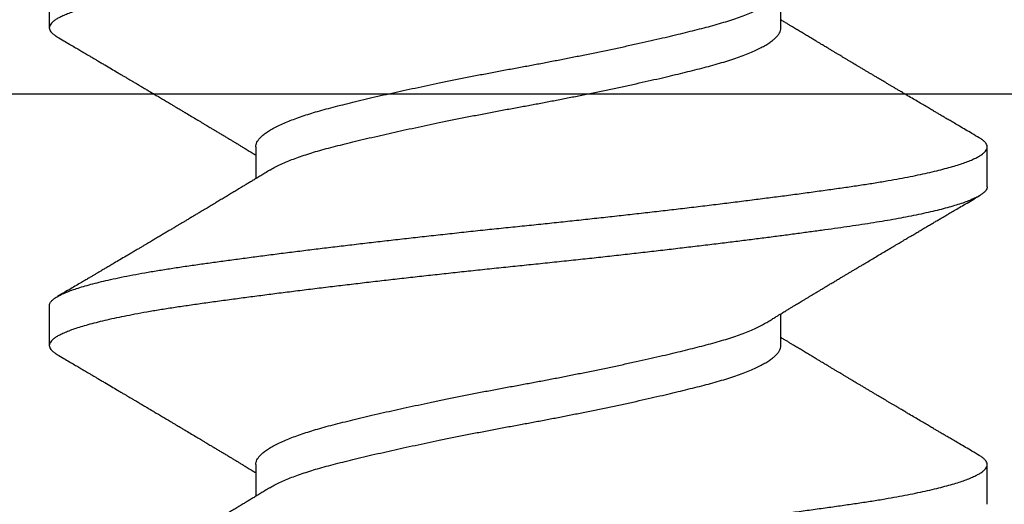
# Model space of a CAD drawing. Units: inches. Extents: x -1 to 101, y 0 to 77.
# Drawn here: x 22 to 23, y 3 to 3 of the extents above; entities that cross this region are included whole.
import ezdxf

# ---------------------------------------------------------------- set-up
doc = ezdxf.new("R2010")
doc.units = ezdxf.units.IN
doc.header["$MEASUREMENT"] = 0
doc.layers.add('e092342$0$EXT_SASH', color=6, linetype='Continuous')
doc.layers.add('HARD_OBJECT', color=13, linetype='Continuous')

# ---------------------------------------------------------------- blocks, each defined once
blk = doc.blocks.new('e092342')
at = {"layer": 'e092342$0$EXT_SASH'}
blk.add_line((-0.124, 0.47422), (-0.124, -1.65831), dxfattribs=at)
blk = doc.blocks.new('B090343')
at = {"xscale": -1}
blk.add_blockref('e092342', (0, 0), dxfattribs=at)
blk = doc.blocks.new('Stile Ext')
at = {"xscale": -1, "rotation": 180}
blk.add_blockref('B090343', (1.36144, -1.69731), dxfattribs=at)
blk = doc.blocks.new('935625 Body')
at = {"layer": 'HARD_OBJECT'}
for p, q in [((0.10417, 0.082), (0.09722, 0.082)), ((0.15972, 0.082), (0.15278, 0.082)), ((0.07639, 0.04592), (0.07084, 0.04592)), ((0.13194, 0.04592), (0.1264, 0.04592)), ((0.09722, -0.04592), (0.10277, -0.04592)), ((0.15278, -0.04592), (0.15833, -0.04592)), ((0.06944, -0.082), (0.07639, -0.082)), ((0.125, -0.082), (0.13194, -0.082))]:
    blk.add_line(p, q, dxfattribs=at)
for points, knots in [([(0.04861, 0.08198), (0.04868, 0.08198), (0.04887, 0.08199), (0.04918, 0.08183), (0.04955, 0.08153), (0.04992, 0.08108), (0.05027, 0.08051), (0.05064, 0.07981), (0.051, 0.07897), (0.05137, 0.078), (0.05174, 0.0769), (0.05211, 0.07567), (0.05248, 0.07433), (0.05285, 0.07286), (0.05321, 0.07128), (0.05358, 0.06958), (0.05393, 0.06781), (0.05427, 0.06598), (0.0546, 0.0641), (0.05492, 0.06214), (0.05524, 0.0601), (0.05555, 0.05801), (0.05586, 0.05585), (0.05617, 0.05362), (0.05649, 0.0513), (0.05682, 0.0489), (0.05714, 0.04644), (0.05747, 0.04392), (0.0578, 0.04135), (0.05813, 0.03872), (0.05847, 0.03598), (0.05882, 0.03312), (0.05917, 0.03016), (0.05953, 0.02715), (0.05988, 0.02411), (0.06023, 0.02103), (0.06058, 0.01793), (0.06093, 0.01481), (0.06128, 0.01164), (0.06162, 0.00841), (0.06197, 0.00513), (0.06231, 0.00187), (0.06264, -0.00138), (0.06298, -0.00464), (0.06332, -0.00786), (0.06366, -0.01104), (0.064, -0.01417), (0.06434, -0.01729), (0.06469, -0.02039), (0.06504, -0.02347), (0.0654, -0.02653), (0.06575, -0.02954), (0.06611, -0.03256), (0.06648, -0.03557), (0.06685, -0.03857), (0.06722, -0.0415), (0.06758, -0.04434), (0.06794, -0.04711), (0.06831, -0.04986), (0.06868, -0.0526), (0.06906, -0.05529), (0.06942, -0.05786), (0.06979, -0.06033), (0.07016, -0.06269), (0.07054, -0.06495), (0.07092, -0.06703), (0.07129, -0.06895), (0.07166, -0.0707), (0.07203, -0.07234), (0.0724, -0.07386), (0.07277, -0.07526), (0.07314, -0.07652), (0.0735, -0.07763), (0.07385, -0.0786), (0.0742, -0.07946), (0.07455, -0.08019), (0.07489, -0.0808), (0.07524, -0.08128), (0.07557, -0.08164), (0.0759, -0.08189), (0.07624, -0.08201), (0.07657, -0.082), (0.07691, -0.08187), (0.07726, -0.0816), (0.07761, -0.08119), (0.07785, -0.08085), (0.07798, -0.08061), (0.07799, -0.08059)], [0, 0, 0, 0, 0.007202, 0.020248, 0.033389, 0.045509, 0.05769, 0.069922, 0.082195, 0.094499, 0.106823, 0.119033, 0.131241, 0.143438, 0.155614, 0.167758, 0.179861, 0.191225, 0.202536, 0.213786, 0.224967, 0.236072, 0.246975, 0.257951, 0.268993, 0.280095, 0.291249, 0.302247, 0.313281, 0.324344, 0.335426, 0.347195, 0.358969, 0.370739, 0.382496, 0.394231, 0.405935, 0.417599, 0.429213, 0.44132, 0.453353, 0.465305, 0.477184, 0.489123, 0.501145, 0.51269, 0.524293, 0.535948, 0.547644, 0.559373, 0.571126, 0.582895, 0.594669, 0.606999, 0.619315, 0.631607, 0.643862, 0.656073, 0.668227, 0.681412, 0.694507, 0.7075, 0.720482, 0.733566, 0.746741, 0.759996, 0.772204, 0.784459, 0.796749, 0.809065, 0.821395, 0.83373, 0.845498, 0.857251, 0.86898, 0.880675, 0.892329, 0.903931, 0.915475, 0.926951, 0.938893, 0.950771, 0.962721, 0.974752, 0.986856, 0.999023, 1, 1, 1, 1]), ([(0.125, -0.08199), (0.12498, -0.08199), (0.12484, -0.08202), (0.12457, -0.08191), (0.1242, -0.08167), (0.12381, -0.08125), (0.12342, -0.08067), (0.12303, -0.07993), (0.12264, -0.07906), (0.12226, -0.07806), (0.12189, -0.07697), (0.12152, -0.07574), (0.12114, -0.07439), (0.12077, -0.07291), (0.12039, -0.07126), (0.12, -0.06944), (0.11961, -0.06744), (0.11922, -0.06531), (0.11884, -0.06307), (0.11846, -0.06073), (0.1181, -0.05828), (0.11774, -0.0558), (0.11739, -0.05328), (0.11704, -0.05073), (0.11669, -0.04809), (0.11633, -0.04536), (0.11596, -0.04254), (0.1156, -0.03969), (0.11524, -0.03681), (0.11489, -0.03391), (0.11453, -0.03096), (0.11418, -0.02797), (0.11382, -0.02493), (0.11347, -0.02186), (0.11312, -0.01877), (0.11277, -0.0156), (0.11242, -0.01238), (0.11206, -0.0091), (0.11171, -0.00583), (0.11137, -0.00257), (0.11104, 0.00069), (0.11071, 0.0039), (0.11038, 0.00707), (0.11004, 0.01019), (0.1097, 0.01332), (0.10936, 0.01645), (0.10901, 0.01956), (0.10866, 0.02264), (0.10831, 0.02571), (0.10795, 0.02878), (0.10758, 0.03186), (0.10721, 0.03493), (0.10684, 0.03794), (0.10647, 0.04088), (0.1061, 0.04375), (0.10573, 0.04661), (0.10535, 0.04947), (0.10497, 0.05229), (0.10459, 0.05499), (0.10423, 0.05758), (0.10386, 0.06006), (0.10349, 0.06243), (0.10312, 0.06464), (0.10275, 0.06668), (0.10239, 0.06856), (0.10203, 0.07034), (0.10166, 0.072), (0.10129, 0.07355), (0.10093, 0.07495), (0.10056, 0.07622), (0.10021, 0.07735), (0.09986, 0.07835), (0.0995, 0.07924), (0.09915, 0.08), (0.09881, 0.08064), (0.09847, 0.08116), (0.09813, 0.08156), (0.09778, 0.08184), (0.09744, 0.08199), (0.09711, 0.08201), (0.09677, 0.08191), (0.09643, 0.08167), (0.09608, 0.0813), (0.09581, 0.08093), (0.09566, 0.08065), (0.09562, 0.08058)], [0, 0, 0, 0, 0.0021569, 0.0151621, 0.0282674, 0.0414612, 0.0547312, 0.068065, 0.0814493, 0.0937515, 0.1060745, 0.1184079, 0.1307409, 0.143063, 0.1553636, 0.1687454, 0.1820759, 0.1953421, 0.2085313, 0.2216314, 0.2346306, 0.2476073, 0.2595925, 0.2716557, 0.2837876, 0.2959787, 0.308219, 0.3204984, 0.3322467, 0.3440122, 0.3557856, 0.3675576, 0.3793191, 0.3910609, 0.4027738, 0.414449, 0.42663, 0.4387502, 0.4507998, 0.4627699, 0.4746559, 0.4865762, 0.4980338, 0.5095608, 0.5211492, 0.5327905, 0.5444761, 0.5561972, 0.5679448, 0.5797099, 0.5920438, 0.604376, 0.6166961, 0.6289933, 0.6412574, 0.653478, 0.6667481, 0.6799419, 0.6930472, 0.7060524, 0.7190248, 0.7320979, 0.7452636, 0.7574032, 0.7696007, 0.7818463, 0.7941297, 0.8064407, 0.8187688, 0.8305426, 0.8423131, 0.854071, 0.8658072, 0.8775125, 0.8891781, 0.9007953, 0.9123554, 0.924396, 0.9363558, 0.9482368, 0.9601677, 0.9721824, 0.9842716, 0.9958725, 1, 1, 1, 1]), ([(0.10417, 0.08198), (0.10423, 0.08198), (0.10442, 0.08199), (0.10474, 0.08183), (0.10511, 0.08153), (0.10547, 0.08108), (0.10583, 0.08051), (0.10619, 0.07981), (0.10656, 0.07897), (0.10693, 0.078), (0.1073, 0.0769), (0.10767, 0.07567), (0.10804, 0.07433), (0.1084, 0.07286), (0.10877, 0.07128), (0.10913, 0.06958), (0.10948, 0.06781), (0.10983, 0.06598), (0.11016, 0.0641), (0.11048, 0.06214), (0.1108, 0.0601), (0.11111, 0.05801), (0.11142, 0.05585), (0.11173, 0.05362), (0.11205, 0.0513), (0.11237, 0.0489), (0.1127, 0.04644), (0.11303, 0.04392), (0.11335, 0.04135), (0.11369, 0.03872), (0.11403, 0.03598), (0.11437, 0.03312), (0.11473, 0.03016), (0.11508, 0.02715), (0.11544, 0.02411), (0.11579, 0.02103), (0.11614, 0.01793), (0.11649, 0.01481), (0.11683, 0.01164), (0.11718, 0.00841), (0.11752, 0.00513), (0.11786, 0.00187), (0.1182, -0.00138), (0.11853, -0.00464), (0.11887, -0.00786), (0.11921, -0.01104), (0.11956, -0.01417), (0.1199, -0.01729), (0.12025, -0.02039), (0.1206, -0.02347), (0.12095, -0.02653), (0.12131, -0.02954), (0.12167, -0.03256), (0.12203, -0.03557), (0.12241, -0.03857), (0.12277, -0.0415), (0.12314, -0.04434), (0.1235, -0.04711), (0.12387, -0.04986), (0.12424, -0.0526), (0.12461, -0.05529), (0.12498, -0.05786), (0.12534, -0.06033), (0.12572, -0.06269), (0.1261, -0.06495), (0.12648, -0.06703), (0.12685, -0.06895), (0.12721, -0.0707), (0.12758, -0.07234), (0.12795, -0.07386), (0.12833, -0.07526), (0.12869, -0.07652), (0.12905, -0.07763), (0.12941, -0.0786), (0.12976, -0.07946), (0.13011, -0.08019), (0.13045, -0.0808), (0.13079, -0.08128), (0.13113, -0.08164), (0.13146, -0.08189), (0.13179, -0.08201), (0.13213, -0.082), (0.13246, -0.08187), (0.13281, -0.0816), (0.13316, -0.08119), (0.13341, -0.08085), (0.13354, -0.08061), (0.13355, -0.08059)], [0, 0, 0, 0, 0.007202, 0.020248, 0.033389, 0.045509, 0.05769, 0.069922, 0.082195, 0.094499, 0.106823, 0.119033, 0.131241, 0.143438, 0.155614, 0.167758, 0.179861, 0.191225, 0.202536, 0.213786, 0.224967, 0.236072, 0.246975, 0.257951, 0.268993, 0.280095, 0.291249, 0.302247, 0.313281, 0.324344, 0.335426, 0.347195, 0.358969, 0.370739, 0.382496, 0.394231, 0.405935, 0.417599, 0.429213, 0.44132, 0.453353, 0.465305, 0.477184, 0.489123, 0.501145, 0.51269, 0.524293, 0.535948, 0.547644, 0.559373, 0.571126, 0.582895, 0.594669, 0.606999, 0.619315, 0.631607, 0.643862, 0.656073, 0.668227, 0.681412, 0.694507, 0.7075, 0.720482, 0.733566, 0.746741, 0.759996, 0.772204, 0.784459, 0.796749, 0.809065, 0.821395, 0.83373, 0.845498, 0.857251, 0.86898, 0.880675, 0.892329, 0.903931, 0.915475, 0.926951, 0.938893, 0.950771, 0.962721, 0.974752, 0.986856, 0.999023, 1, 1, 1, 1]), ([(0.18056, -0.08199), (0.18054, -0.08199), (0.18039, -0.08202), (0.18013, -0.08191), (0.17975, -0.08167), (0.17937, -0.08125), (0.17898, -0.08067), (0.17858, -0.07993), (0.1782, -0.07906), (0.17782, -0.07806), (0.17744, -0.07697), (0.17707, -0.07574), (0.1767, -0.07439), (0.17633, -0.07291), (0.17595, -0.07126), (0.17556, -0.06944), (0.17517, -0.06744), (0.17478, -0.06531), (0.17439, -0.06307), (0.17402, -0.06073), (0.17365, -0.05828), (0.1733, -0.0558), (0.17294, -0.05328), (0.1726, -0.05073), (0.17224, -0.04809), (0.17188, -0.04536), (0.17152, -0.04254), (0.17116, -0.03969), (0.1708, -0.03681), (0.17044, -0.03391), (0.17009, -0.03096), (0.16973, -0.02797), (0.16938, -0.02493), (0.16903, -0.02186), (0.16868, -0.01877), (0.16832, -0.0156), (0.16797, -0.01238), (0.16762, -0.0091), (0.16727, -0.00583), (0.16693, -0.00257), (0.1666, 0.00069), (0.16627, 0.0039), (0.16593, 0.00707), (0.1656, 0.01019), (0.16526, 0.01332), (0.16492, 0.01645), (0.16457, 0.01956), (0.16422, 0.02264), (0.16386, 0.02571), (0.1635, 0.02878), (0.16314, 0.03186), (0.16277, 0.03493), (0.1624, 0.03794), (0.16203, 0.04088), (0.16166, 0.04375), (0.16129, 0.04661), (0.16091, 0.04947), (0.16053, 0.05229), (0.16015, 0.05499), (0.15978, 0.05758), (0.15942, 0.06006), (0.15905, 0.06243), (0.15868, 0.06464), (0.15831, 0.06668), (0.15795, 0.06856), (0.15759, 0.07034), (0.15722, 0.072), (0.15685, 0.07355), (0.15648, 0.07495), (0.15612, 0.07622), (0.15577, 0.07735), (0.15541, 0.07835), (0.15506, 0.07924), (0.15471, 0.08), (0.15436, 0.08064), (0.15402, 0.08116), (0.15368, 0.08156), (0.15334, 0.08184), (0.153, 0.08199), (0.15267, 0.08201), (0.15233, 0.08191), (0.15199, 0.08167), (0.15164, 0.0813), (0.15137, 0.08093), (0.15121, 0.08065), (0.15117, 0.08058)], [0, 0, 0, 0, 0.002157, 0.015162, 0.028267, 0.041461, 0.054731, 0.068065, 0.081449, 0.093751, 0.106075, 0.118408, 0.130741, 0.143063, 0.155364, 0.168745, 0.182076, 0.195342, 0.208531, 0.221631, 0.234631, 0.247607, 0.259593, 0.271656, 0.283788, 0.295979, 0.308219, 0.320498, 0.332247, 0.344012, 0.355786, 0.367558, 0.379319, 0.391061, 0.402774, 0.414449, 0.42663, 0.43875, 0.4508, 0.46277, 0.474656, 0.486576, 0.498034, 0.509561, 0.521149, 0.53279, 0.544476, 0.556197, 0.567945, 0.57971, 0.592044, 0.604376, 0.616696, 0.628993, 0.641257, 0.653478, 0.666748, 0.679942, 0.693047, 0.706052, 0.719025, 0.732098, 0.745264, 0.757403, 0.769601, 0.781846, 0.79413, 0.806441, 0.818769, 0.830543, 0.842313, 0.854071, 0.865807, 0.877513, 0.889178, 0.900795, 0.912355, 0.924396, 0.936356, 0.948237, 0.960168, 0.972182, 0.984272, 0.995872, 1, 1, 1, 1]), ([(0.09562, 0.08059), (0.09537, 0.08017), (0.0949, 0.07937), (0.09423, 0.07823), (0.09363, 0.07721), (0.0931, 0.07631), (0.09264, 0.07554), (0.09226, 0.07488), (0.09195, 0.07436), (0.09172, 0.07397), (0.09154, 0.07367), (0.09139, 0.0734), (0.09123, 0.07314), (0.09107, 0.07287), (0.09083, 0.07246), (0.09049, 0.07188), (0.09003, 0.07111), (0.08953, 0.07025), (0.08897, 0.06932), (0.08848, 0.06848), (0.08805, 0.06775), (0.0877, 0.06715), (0.08735, 0.06658), (0.08705, 0.06606), (0.08681, 0.06566), (0.08664, 0.06537), (0.08651, 0.06516), (0.0864, 0.06496), (0.08626, 0.06473), (0.08607, 0.06441), (0.08582, 0.06399), (0.08552, 0.06349), (0.08521, 0.06295), (0.08489, 0.06243), (0.08459, 0.06192), (0.0843, 0.06143), (0.08402, 0.06096), (0.08373, 0.06047), (0.08344, 0.05998), (0.08316, 0.05951), (0.0829, 0.05908), (0.08267, 0.0587), (0.08245, 0.05831), (0.0822, 0.0579), (0.08194, 0.05747), (0.08168, 0.05703), (0.08143, 0.05661), (0.08118, 0.05619), (0.08093, 0.05578), (0.08067, 0.05534), (0.08039, 0.05488), (0.08011, 0.05441), (0.07985, 0.05398), (0.07965, 0.05363), (0.07946, 0.05333), (0.07927, 0.053), (0.07901, 0.05257), (0.0787, 0.05206), (0.07833, 0.05144), (0.07792, 0.05076), (0.07749, 0.05004), (0.07706, 0.04934), (0.07671, 0.04876), (0.07644, 0.0483), (0.07625, 0.04799), (0.07609, 0.04773), (0.07594, 0.04748), (0.07575, 0.04716), (0.07548, 0.04672), (0.07521, 0.04627), (0.07504, 0.046), (0.07499, 0.04592)], [0, 0, 0, 0, 0.036363, 0.0692, 0.098515, 0.124311, 0.146591, 0.165358, 0.180613, 0.191515, 0.199519, 0.206713, 0.214198, 0.221975, 0.23011, 0.249589, 0.271922, 0.296907, 0.323768, 0.352425, 0.369256, 0.386649, 0.404134, 0.419135, 0.431263, 0.438777, 0.44452, 0.449158, 0.455694, 0.464493, 0.476986, 0.492181, 0.507794, 0.522926, 0.537578, 0.551751, 0.565444, 0.578658, 0.593844, 0.607585, 0.619824, 0.630563, 0.640794, 0.652985, 0.666081, 0.678831, 0.690905, 0.702367, 0.714957, 0.726912, 0.740195, 0.754754, 0.767784, 0.777684, 0.784669, 0.794021, 0.806291, 0.821478, 0.838532, 0.859875, 0.880727, 0.901088, 0.920647, 0.931286, 0.940374, 0.947912, 0.954169, 0.961602, 0.975944, 0.992842, 1, 1, 1, 1]), ([(0.1279, 0.04345), (0.12774, 0.0437), (0.12746, 0.04417), (0.12707, 0.0448), (0.12675, 0.04533), (0.1265, 0.04575), (0.12628, 0.04611), (0.12607, 0.04645), (0.12583, 0.04685), (0.12555, 0.04731), (0.12524, 0.04782), (0.12497, 0.04827), (0.12474, 0.04865), (0.12455, 0.04897), (0.12436, 0.04929), (0.12413, 0.04966), (0.12387, 0.05009), (0.1236, 0.05055), (0.12333, 0.05099), (0.12305, 0.05146), (0.12275, 0.05196), (0.12245, 0.05246), (0.12219, 0.05289), (0.12199, 0.05322), (0.12183, 0.05348), (0.12168, 0.05373), (0.1215, 0.05404), (0.12123, 0.05448), (0.1209, 0.05504), (0.12052, 0.05567), (0.12017, 0.05627), (0.11984, 0.05681), (0.11954, 0.05731), (0.11926, 0.05778), (0.11897, 0.05827), (0.11867, 0.05878), (0.11836, 0.05929), (0.11806, 0.0598), (0.11775, 0.06033), (0.11736, 0.06098), (0.11689, 0.06177), (0.11635, 0.06266), (0.11581, 0.06358), (0.11533, 0.06439), (0.11492, 0.06508), (0.11459, 0.06563), (0.1143, 0.06613), (0.11405, 0.06655), (0.11385, 0.0669), (0.11369, 0.06716), (0.11355, 0.06739), (0.1134, 0.06765), (0.1132, 0.068), (0.11289, 0.06851), (0.11252, 0.06914), (0.11211, 0.06983), (0.1117, 0.07052), (0.11129, 0.07121), (0.11088, 0.07191), (0.11056, 0.07246), (0.11031, 0.07288), (0.11013, 0.07318), (0.10996, 0.07348), (0.10977, 0.0738), (0.10952, 0.07422), (0.1092, 0.07477), (0.10879, 0.07546), (0.10832, 0.07626), (0.10778, 0.07718), (0.10717, 0.07822), (0.10649, 0.07937), (0.10602, 0.08017), (0.10577, 0.0806)], [0, 0, 0, 0, 0.020425, 0.037707, 0.051837, 0.062811, 0.07212, 0.081207, 0.09007, 0.104803, 0.118765, 0.130963, 0.141155, 0.149596, 0.156979, 0.16703, 0.179586, 0.192208, 0.204093, 0.215239, 0.230573, 0.244218, 0.255824, 0.265265, 0.271164, 0.277014, 0.285246, 0.295918, 0.313228, 0.330631, 0.346636, 0.36124, 0.374441, 0.386968, 0.3997, 0.413946, 0.428039, 0.441187, 0.454698, 0.470587, 0.494127, 0.518332, 0.542877, 0.567762, 0.583578, 0.598907, 0.612264, 0.623586, 0.632869, 0.640113, 0.645321, 0.651338, 0.660655, 0.673272, 0.692956, 0.711553, 0.728791, 0.748764, 0.767036, 0.784766, 0.792952, 0.801028, 0.808993, 0.817207, 0.827152, 0.842586, 0.861102, 0.882702, 0.907389, 0.935166, 0.966035, 1, 1, 1, 1]), ([(0.15117, 0.08059), (0.15093, 0.08017), (0.15045, 0.07937), (0.14978, 0.07823), (0.14918, 0.07721), (0.14865, 0.07631), (0.1482, 0.07554), (0.14781, 0.07488), (0.14751, 0.07436), (0.14727, 0.07397), (0.1471, 0.07367), (0.14694, 0.0734), (0.14679, 0.07314), (0.14663, 0.07287), (0.14639, 0.07246), (0.14604, 0.07188), (0.14559, 0.07111), (0.14508, 0.07025), (0.14453, 0.06932), (0.14404, 0.06848), (0.1436, 0.06775), (0.14325, 0.06715), (0.14291, 0.06658), (0.1426, 0.06606), (0.14237, 0.06566), (0.14219, 0.06537), (0.14207, 0.06516), (0.14195, 0.06496), (0.14182, 0.06473), (0.14163, 0.06441), (0.14137, 0.06399), (0.14108, 0.06349), (0.14076, 0.06295), (0.14045, 0.06243), (0.14015, 0.06192), (0.13986, 0.06143), (0.13957, 0.06096), (0.13928, 0.06047), (0.13899, 0.05998), (0.13871, 0.05951), (0.13846, 0.05908), (0.13823, 0.0587), (0.138, 0.05831), (0.13776, 0.0579), (0.13749, 0.05747), (0.13723, 0.05703), (0.13698, 0.05661), (0.13673, 0.05619), (0.13649, 0.05578), (0.13622, 0.05534), (0.13595, 0.05488), (0.13567, 0.05441), (0.13541, 0.05398), (0.1352, 0.05363), (0.13502, 0.05333), (0.13482, 0.053), (0.13457, 0.05257), (0.13426, 0.05206), (0.13389, 0.05144), (0.13348, 0.05076), (0.13304, 0.05004), (0.13262, 0.04934), (0.13227, 0.04876), (0.132, 0.0483), (0.13181, 0.04799), (0.13165, 0.04773), (0.1315, 0.04748), (0.1313, 0.04716), (0.13103, 0.04672), (0.13077, 0.04627), (0.1306, 0.046), (0.13055, 0.04592)], [0, 0, 0, 0, 0.036363, 0.0692, 0.098515, 0.124311, 0.146591, 0.165358, 0.180613, 0.191515, 0.199519, 0.206713, 0.214198, 0.221975, 0.23011, 0.249589, 0.271922, 0.296907, 0.323768, 0.352425, 0.369256, 0.386649, 0.404134, 0.419135, 0.431263, 0.438777, 0.44452, 0.449158, 0.455694, 0.464493, 0.476986, 0.492181, 0.507794, 0.522926, 0.537578, 0.551751, 0.565444, 0.578658, 0.593844, 0.607585, 0.619824, 0.630563, 0.640794, 0.652985, 0.666081, 0.678831, 0.690905, 0.702367, 0.714957, 0.726912, 0.740195, 0.754754, 0.767784, 0.777684, 0.784669, 0.794021, 0.806291, 0.821478, 0.838532, 0.859875, 0.880727, 0.901088, 0.920647, 0.931286, 0.940374, 0.947912, 0.954169, 0.961602, 0.975944, 0.992842, 1, 1, 1, 1]), ([(0.10127, -0.04345), (0.10112, -0.0432), (0.10082, -0.04268), (0.10036, -0.04175), (0.09989, -0.04072), (0.09944, -0.03961), (0.099, -0.03842), (0.09857, -0.03715), (0.09815, -0.0358), (0.09772, -0.03435), (0.0973, -0.03279), (0.09688, -0.03112), (0.09644, -0.02937), (0.09599, -0.02752), (0.09554, -0.02559), (0.09508, -0.02362), (0.09463, -0.02162), (0.09419, -0.0196), (0.09374, -0.01754), (0.09329, -0.01543), (0.09284, -0.01324), (0.09238, -0.01098), (0.09192, -0.00866), (0.09146, -0.00632), (0.09102, -0.00399), (0.09058, -0.00166), (0.09017, 0.00062), (0.08975, 0.00286), (0.08934, 0.00505), (0.08891, 0.00726), (0.08848, 0.00946), (0.08803, 0.01169), (0.08757, 0.01394), (0.0871, 0.0162), (0.08663, 0.01842), (0.08615, 0.02059), (0.08568, 0.0227), (0.08523, 0.0247), (0.08478, 0.02659), (0.08436, 0.02837), (0.08394, 0.03008), (0.08353, 0.0317), (0.08312, 0.03328), (0.0827, 0.03482), (0.08225, 0.0363), (0.0818, 0.0377), (0.08134, 0.03901), (0.08087, 0.04022), (0.08041, 0.0413), (0.07996, 0.04225), (0.07951, 0.04309), (0.07906, 0.04382), (0.07862, 0.04444), (0.07817, 0.04497), (0.07773, 0.04538), (0.07728, 0.04569), (0.07684, 0.04586), (0.07654, 0.04593), (0.0764, 0.04591), (0.07639, 0.04591)], [0, 0, 0, 0, 0.017339, 0.035919, 0.05448, 0.071938, 0.089333, 0.106643, 0.123846, 0.140922, 0.158873, 0.176762, 0.194817, 0.213023, 0.231355, 0.249788, 0.267237, 0.284732, 0.302249, 0.319765, 0.337258, 0.35576, 0.374185, 0.392506, 0.410698, 0.428738, 0.446618, 0.463555, 0.480636, 0.497844, 0.515157, 0.532555, 0.551075, 0.569639, 0.588219, 0.60679, 0.625323, 0.643791, 0.661122, 0.678352, 0.695459, 0.712425, 0.729274, 0.747274, 0.765432, 0.783724, 0.802126, 0.820613, 0.839157, 0.856671, 0.874189, 0.89169, 0.909149, 0.926546, 0.944905, 0.963142, 0.981235, 0.999161, 1, 1, 1, 1]), ([(0.15683, -0.04345), (0.15668, -0.0432), (0.15637, -0.04268), (0.15591, -0.04175), (0.15545, -0.04072), (0.155, -0.03961), (0.15456, -0.03842), (0.15413, -0.03715), (0.1537, -0.0358), (0.15328, -0.03435), (0.15286, -0.03279), (0.15243, -0.03112), (0.152, -0.02937), (0.15155, -0.02752), (0.15109, -0.02559), (0.15064, -0.02362), (0.15019, -0.02162), (0.14974, -0.0196), (0.1493, -0.01754), (0.14885, -0.01543), (0.1484, -0.01324), (0.14794, -0.01098), (0.14747, -0.00866), (0.14702, -0.00632), (0.14657, -0.00399), (0.14614, -0.00166), (0.14572, 0.00062), (0.14531, 0.00286), (0.14489, 0.00505), (0.14447, 0.00726), (0.14403, 0.00946), (0.14359, 0.01169), (0.14313, 0.01394), (0.14265, 0.0162), (0.14218, 0.01842), (0.14171, 0.02059), (0.14124, 0.0227), (0.14078, 0.0247), (0.14034, 0.02659), (0.13991, 0.02837), (0.13949, 0.03008), (0.13909, 0.0317), (0.13868, 0.03328), (0.13825, 0.03482), (0.13781, 0.0363), (0.13736, 0.0377), (0.1369, 0.03901), (0.13643, 0.04022), (0.13597, 0.0413), (0.13551, 0.04225), (0.13506, 0.04309), (0.13462, 0.04382), (0.13418, 0.04444), (0.13373, 0.04497), (0.13328, 0.04538), (0.13283, 0.04569), (0.13239, 0.04586), (0.1321, 0.04593), (0.13195, 0.04591), (0.13194, 0.04591)], [0, 0, 0, 0, 0.017339, 0.035919, 0.05448, 0.071938, 0.089333, 0.106643, 0.123846, 0.140922, 0.158873, 0.176762, 0.194817, 0.213023, 0.231355, 0.249788, 0.267237, 0.284732, 0.302249, 0.319765, 0.337258, 0.35576, 0.374185, 0.392506, 0.410698, 0.428738, 0.446618, 0.463555, 0.480636, 0.497844, 0.515157, 0.532555, 0.551075, 0.569639, 0.588219, 0.60679, 0.625323, 0.643791, 0.661122, 0.678352, 0.695459, 0.712425, 0.729274, 0.747274, 0.765432, 0.783724, 0.802126, 0.820613, 0.839157, 0.856671, 0.874189, 0.89169, 0.909149, 0.926546, 0.944905, 0.963142, 0.981235, 0.999161, 1, 1, 1, 1]), ([(0.09722, -0.0459), (0.09715, -0.0459), (0.09695, -0.04591), (0.0966, -0.04581), (0.09618, -0.0456), (0.09575, -0.04527), (0.0953, -0.04481), (0.09483, -0.04423), (0.09436, -0.04352), (0.09389, -0.0427), (0.09341, -0.04176), (0.09295, -0.04072), (0.0925, -0.03961), (0.09206, -0.03842), (0.09163, -0.03715), (0.0912, -0.0358), (0.09078, -0.03435), (0.09036, -0.03279), (0.08993, -0.03112), (0.0895, -0.02937), (0.08905, -0.02752), (0.08859, -0.02559), (0.08814, -0.02362), (0.08769, -0.02162), (0.08724, -0.0196), (0.0868, -0.01754), (0.08635, -0.01543), (0.0859, -0.01324), (0.08544, -0.01098), (0.08497, -0.00866), (0.08452, -0.00632), (0.08407, -0.00399), (0.08364, -0.00166), (0.08322, 0.00062), (0.08281, 0.00286), (0.08239, 0.00505), (0.08197, 0.00726), (0.08153, 0.00946), (0.08109, 0.01169), (0.08063, 0.01394), (0.08015, 0.0162), (0.07968, 0.01842), (0.07921, 0.02059), (0.07874, 0.0227), (0.07828, 0.0247), (0.07784, 0.02659), (0.07741, 0.02837), (0.07699, 0.03008), (0.07659, 0.0317), (0.07618, 0.03328), (0.07575, 0.03482), (0.07531, 0.0363), (0.07486, 0.0377), (0.0744, 0.03901), (0.07393, 0.04022), (0.07347, 0.0413), (0.07301, 0.04225), (0.07264, 0.04296), (0.07242, 0.04332), (0.07234, 0.04344)], [0, 0, 0, 0, 0.0090435, 0.0260151, 0.0431274, 0.0603611, 0.0787487, 0.0972243, 0.1157615, 0.1343336, 0.1529135, 0.1714739, 0.188932, 0.2063264, 0.2236355, 0.2408381, 0.2579139, 0.2758645, 0.2937537, 0.3118086, 0.3300136, 0.3483449, 0.3667776, 0.3842269, 0.401721, 0.4192375, 0.4367535, 0.4542463, 0.4727484, 0.4911726, 0.509493, 0.5276847, 0.5457241, 0.5636043, 0.5805404, 0.5976218, 0.6148291, 0.632142, 0.6495394, 0.668059, 0.6866225, 0.7052028, 0.7237728, 0.7423053, 0.7607736, 0.7781044, 0.7953336, 0.8124406, 0.8294061, 0.8462545, 0.8642542, 0.8824118, 0.9007038, 0.9191055, 0.9375915, 0.9561353, 0.9736487, 0.9911668, 1, 1, 1, 1]), ([(0.15278, -0.0459), (0.15271, -0.0459), (0.1525, -0.04591), (0.15216, -0.04581), (0.15174, -0.0456), (0.1513, -0.04527), (0.15085, -0.04481), (0.15038, -0.04423), (0.14991, -0.04352), (0.14944, -0.0427), (0.14897, -0.04176), (0.1485, -0.04072), (0.14805, -0.03961), (0.14762, -0.03842), (0.14718, -0.03715), (0.14676, -0.0358), (0.14634, -0.03435), (0.14591, -0.03279), (0.14549, -0.03112), (0.14505, -0.02937), (0.1446, -0.02752), (0.14415, -0.02559), (0.14369, -0.02362), (0.14324, -0.02162), (0.1428, -0.0196), (0.14235, -0.01754), (0.14191, -0.01543), (0.14145, -0.01324), (0.14099, -0.01098), (0.14053, -0.00866), (0.14007, -0.00632), (0.13963, -0.00399), (0.13919, -0.00166), (0.13878, 0.00062), (0.13836, 0.00286), (0.13795, 0.00505), (0.13752, 0.00726), (0.13709, 0.00946), (0.13664, 0.01169), (0.13618, 0.01394), (0.13571, 0.0162), (0.13524, 0.01842), (0.13476, 0.02059), (0.13429, 0.0227), (0.13384, 0.0247), (0.13339, 0.02659), (0.13297, 0.02837), (0.13255, 0.03008), (0.13214, 0.0317), (0.13173, 0.03328), (0.13131, 0.03482), (0.13087, 0.0363), (0.13041, 0.0377), (0.12995, 0.03901), (0.12948, 0.04022), (0.12902, 0.0413), (0.12857, 0.04225), (0.12819, 0.04296), (0.12797, 0.04332), (0.1279, 0.04344)], [0, 0, 0, 0, 0.0090435, 0.0260151, 0.0431274, 0.0603611, 0.0787487, 0.0972243, 0.1157615, 0.1343336, 0.1529135, 0.1714739, 0.188932, 0.2063264, 0.2236355, 0.2408381, 0.2579139, 0.2758645, 0.2937537, 0.3118086, 0.3300136, 0.3483449, 0.3667776, 0.3842269, 0.401721, 0.4192375, 0.4367535, 0.4542463, 0.4727484, 0.4911726, 0.509493, 0.5276847, 0.5457241, 0.5636043, 0.5805404, 0.5976218, 0.6148291, 0.632142, 0.6495394, 0.668059, 0.6866225, 0.7052028, 0.7237728, 0.7423053, 0.7607736, 0.7781044, 0.7953336, 0.8124406, 0.8294061, 0.8462545, 0.8642542, 0.8824118, 0.9007038, 0.9191055, 0.9375915, 0.9561353, 0.9736487, 0.9911668, 1, 1, 1, 1]), ([(0.10127, -0.04345), (0.10144, -0.04373), (0.10177, -0.04426), (0.10223, -0.04502), (0.10265, -0.04571), (0.10304, -0.04636), (0.10336, -0.04689), (0.1036, -0.04728), (0.10376, -0.04755), (0.10392, -0.04782), (0.1041, -0.04812), (0.10432, -0.04847), (0.10462, -0.04897), (0.10499, -0.04958), (0.10543, -0.05031), (0.10587, -0.05105), (0.10632, -0.05179), (0.10673, -0.05247), (0.10706, -0.05302), (0.1073, -0.05342), (0.10749, -0.05373), (0.10768, -0.05405), (0.10791, -0.05444), (0.10815, -0.05485), (0.10839, -0.05525), (0.10861, -0.05562), (0.10886, -0.05603), (0.10914, -0.0565), (0.10947, -0.05705), (0.10979, -0.0576), (0.1101, -0.0581), (0.11036, -0.05854), (0.11061, -0.05896), (0.11088, -0.05942), (0.11119, -0.05993), (0.11152, -0.06048), (0.11186, -0.06106), (0.1122, -0.06164), (0.11256, -0.06224), (0.11293, -0.06287), (0.11331, -0.06351), (0.11364, -0.06406), (0.1139, -0.0645), (0.11408, -0.0648), (0.11422, -0.06503), (0.11434, -0.06524), (0.11448, -0.06548), (0.11468, -0.06582), (0.11495, -0.06627), (0.11527, -0.06681), (0.11562, -0.0674), (0.11597, -0.068), (0.11642, -0.06875), (0.11694, -0.06963), (0.1175, -0.07058), (0.11799, -0.07141), (0.1184, -0.0721), (0.1187, -0.07262), (0.11892, -0.07299), (0.11907, -0.07325), (0.11921, -0.07349), (0.11936, -0.07374), (0.11955, -0.07406), (0.11979, -0.07447), (0.12011, -0.07501), (0.12049, -0.07566), (0.12095, -0.07643), (0.12146, -0.07731), (0.12205, -0.0783), (0.1227, -0.07941), (0.12316, -0.08019), (0.1234, -0.08059)], [0, 0, 0, 0, 0.0229487, 0.0430577, 0.0614432, 0.0790895, 0.0955759, 0.1043356, 0.1112338, 0.1176749, 0.1257235, 0.1353991, 0.1467035, 0.1657752, 0.1853365, 0.2053747, 0.2258904, 0.2453104, 0.2602556, 0.2707237, 0.2772235, 0.2858673, 0.2966568, 0.3083281, 0.3191019, 0.3289648, 0.3379159, 0.3522703, 0.3669309, 0.3826725, 0.3963951, 0.4077856, 0.4183208, 0.4305175, 0.4444168, 0.459967, 0.4749389, 0.4905649, 0.5068457, 0.5237818, 0.5413736, 0.5580983, 0.5685976, 0.5767218, 0.5824697, 0.5871645, 0.5936261, 0.6019483, 0.614392, 0.6295176, 0.6460367, 0.6620487, 0.6775363, 0.7064296, 0.7332941, 0.7542169, 0.7728368, 0.7891356, 0.7961162, 0.8028522, 0.8093462, 0.8156132, 0.8232518, 0.8346648, 0.8491254, 0.8666351, 0.8871959, 0.9108099, 0.9374799, 0.9672088, 1, 1, 1, 1]), ([(0.15683, -0.04345), (0.157, -0.04373), (0.15732, -0.04426), (0.15778, -0.04502), (0.1582, -0.04571), (0.15859, -0.04636), (0.15891, -0.04689), (0.15915, -0.04728), (0.15932, -0.04755), (0.15948, -0.04782), (0.15966, -0.04812), (0.15988, -0.04847), (0.16017, -0.04897), (0.16055, -0.04958), (0.16098, -0.05031), (0.16143, -0.05105), (0.16187, -0.05179), (0.16228, -0.05247), (0.16261, -0.05302), (0.16285, -0.05342), (0.16304, -0.05373), (0.16323, -0.05405), (0.16346, -0.05444), (0.16371, -0.05485), (0.16395, -0.05525), (0.16417, -0.05562), (0.16441, -0.05603), (0.16469, -0.0565), (0.16502, -0.05705), (0.16535, -0.0576), (0.16565, -0.0581), (0.16591, -0.05854), (0.16617, -0.05896), (0.16644, -0.05942), (0.16674, -0.05993), (0.16707, -0.06048), (0.16741, -0.06106), (0.16776, -0.06164), (0.16812, -0.06224), (0.16849, -0.06287), (0.16887, -0.06351), (0.1692, -0.06406), (0.16946, -0.0645), (0.16964, -0.0648), (0.16977, -0.06503), (0.1699, -0.06524), (0.17004, -0.06548), (0.17024, -0.06582), (0.1705, -0.06627), (0.17083, -0.06681), (0.17118, -0.0674), (0.17153, -0.068), (0.17197, -0.06875), (0.17249, -0.06963), (0.17306, -0.07058), (0.17354, -0.07141), (0.17395, -0.0721), (0.17426, -0.07262), (0.17448, -0.07299), (0.17463, -0.07325), (0.17477, -0.07349), (0.17492, -0.07374), (0.1751, -0.07406), (0.17535, -0.07447), (0.17567, -0.07501), (0.17605, -0.07566), (0.1765, -0.07643), (0.17702, -0.07731), (0.1776, -0.0783), (0.17826, -0.07941), (0.17871, -0.08019), (0.17895, -0.08059)], [0, 0, 0, 0, 0.022949, 0.043058, 0.061443, 0.07909, 0.095576, 0.104336, 0.111234, 0.117675, 0.125724, 0.135399, 0.146704, 0.165775, 0.185337, 0.205375, 0.22589, 0.24531, 0.260256, 0.270724, 0.277224, 0.285867, 0.296657, 0.308328, 0.319102, 0.328965, 0.337916, 0.35227, 0.366931, 0.382672, 0.396395, 0.407786, 0.418321, 0.430518, 0.444417, 0.459967, 0.474939, 0.490565, 0.506846, 0.523782, 0.541374, 0.558098, 0.568598, 0.576722, 0.58247, 0.587164, 0.593626, 0.601948, 0.614392, 0.629518, 0.646037, 0.662049, 0.677536, 0.70643, 0.733294, 0.754217, 0.772837, 0.789136, 0.796116, 0.802852, 0.809346, 0.815613, 0.823252, 0.834665, 0.849125, 0.866635, 0.887196, 0.91081, 0.93748, 0.967209, 1, 1, 1, 1]), ([(0.07799, -0.0806), (0.07821, -0.08023), (0.07862, -0.07952), (0.07921, -0.07853), (0.07972, -0.07765), (0.08017, -0.07689), (0.08056, -0.07624), (0.08085, -0.07573), (0.08107, -0.07536), (0.08123, -0.0751), (0.08135, -0.07489), (0.08148, -0.07467), (0.08165, -0.07438), (0.08189, -0.07398), (0.08218, -0.07348), (0.08252, -0.0729), (0.08299, -0.07211), (0.08354, -0.07117), (0.08409, -0.07025), (0.08451, -0.06953), (0.08482, -0.06901), (0.0851, -0.06853), (0.08535, -0.06811), (0.0856, -0.06769), (0.08586, -0.06725), (0.08616, -0.06673), (0.08651, -0.06615), (0.08688, -0.06553), (0.08725, -0.06489), (0.08762, -0.06427), (0.08815, -0.06338), (0.08883, -0.06223), (0.08949, -0.06113), (0.08996, -0.06034), (0.09023, -0.05989), (0.09046, -0.0595), (0.09069, -0.05911), (0.09097, -0.05865), (0.09137, -0.05797), (0.09186, -0.05714), (0.0924, -0.05624), (0.09285, -0.0555), (0.0932, -0.05492), (0.09345, -0.05449), (0.09368, -0.0541), (0.09392, -0.05371), (0.09419, -0.05326), (0.0945, -0.05274), (0.09484, -0.05217), (0.09518, -0.0516), (0.09551, -0.05105), (0.09583, -0.05053), (0.09612, -0.05005), (0.09638, -0.04962), (0.09663, -0.0492), (0.09691, -0.04873), (0.09724, -0.0482), (0.09755, -0.04768), (0.09782, -0.04723), (0.09804, -0.04686), (0.09825, -0.04653), (0.09844, -0.04622), (0.09856, -0.04602), (0.09862, -0.04592)], [0, 0, 0, 0, 0.031883, 0.060464, 0.085745, 0.107731, 0.126422, 0.141821, 0.151211, 0.158751, 0.164441, 0.168613, 0.177687, 0.189416, 0.203798, 0.220834, 0.238923, 0.272116, 0.302204, 0.318642, 0.333789, 0.347473, 0.359692, 0.370677, 0.383182, 0.398017, 0.415179, 0.433597, 0.451819, 0.469839, 0.487655, 0.528839, 0.568821, 0.583392, 0.596776, 0.607874, 0.617421, 0.630422, 0.647724, 0.675909, 0.702001, 0.725939, 0.740115, 0.752543, 0.763226, 0.77336, 0.786283, 0.802181, 0.819107, 0.835515, 0.851404, 0.866714, 0.880672, 0.893042, 0.904195, 0.917386, 0.933378, 0.950872, 0.96225, 0.972778, 0.982456, 0.991339, 1, 1, 1, 1]), ([(0.13355, -0.0806), (0.13377, -0.08023), (0.13418, -0.07952), (0.13476, -0.07853), (0.13528, -0.07765), (0.13573, -0.07689), (0.13611, -0.07624), (0.13641, -0.07573), (0.13663, -0.07536), (0.13678, -0.0751), (0.1369, -0.07489), (0.13703, -0.07467), (0.1372, -0.07438), (0.13744, -0.07398), (0.13774, -0.07348), (0.13808, -0.0729), (0.13854, -0.07211), (0.1391, -0.07117), (0.13964, -0.07025), (0.14007, -0.06953), (0.14038, -0.06901), (0.14066, -0.06853), (0.14091, -0.06811), (0.14115, -0.06769), (0.14142, -0.06725), (0.14172, -0.06673), (0.14207, -0.06615), (0.14243, -0.06553), (0.14281, -0.06489), (0.14318, -0.06427), (0.14371, -0.06338), (0.14439, -0.06223), (0.14505, -0.06113), (0.14551, -0.06034), (0.14578, -0.05989), (0.14602, -0.0595), (0.14625, -0.05911), (0.14652, -0.05865), (0.14693, -0.05797), (0.14742, -0.05714), (0.14796, -0.05624), (0.1484, -0.0555), (0.14875, -0.05492), (0.14901, -0.05449), (0.14924, -0.0541), (0.14947, -0.05371), (0.14974, -0.05326), (0.15006, -0.05274), (0.1504, -0.05217), (0.15074, -0.0516), (0.15107, -0.05105), (0.15138, -0.05053), (0.15167, -0.05005), (0.15193, -0.04962), (0.15219, -0.0492), (0.15247, -0.04873), (0.15279, -0.0482), (0.1531, -0.04768), (0.15338, -0.04723), (0.1536, -0.04686), (0.1538, -0.04653), (0.15399, -0.04622), (0.15411, -0.04602), (0.15417, -0.04592)], [0, 0, 0, 0, 0.031883, 0.060464, 0.085745, 0.107731, 0.126422, 0.141821, 0.151211, 0.158751, 0.164441, 0.168613, 0.177687, 0.189416, 0.203798, 0.220834, 0.238923, 0.272116, 0.302204, 0.318642, 0.333789, 0.347473, 0.359692, 0.370677, 0.383182, 0.398017, 0.415179, 0.433597, 0.451819, 0.469839, 0.487655, 0.528839, 0.568821, 0.583392, 0.596776, 0.607874, 0.617421, 0.630422, 0.647724, 0.675909, 0.702001, 0.725939, 0.740115, 0.752543, 0.763226, 0.77336, 0.786283, 0.802181, 0.819107, 0.835515, 0.851404, 0.866714, 0.880672, 0.893042, 0.904195, 0.917386, 0.933378, 0.950872, 0.96225, 0.972778, 0.982456, 0.991339, 1, 1, 1, 1])]:
    blk.add_open_spline(points, degree=3, knots=knots, dxfattribs=at)

msp = doc.modelspace()

# ---------------------------------------------------------------- block references
at = {"rotation": 270}
msp.add_blockref('935625 Body', (22.41971, 2.79699), dxfattribs=at)
at = {"xscale": -1, "rotation": 270}
msp.add_blockref('Stile Ext', (23.15419, 1.22363), dxfattribs=at)

doc.saveas('drawing.dxf')
